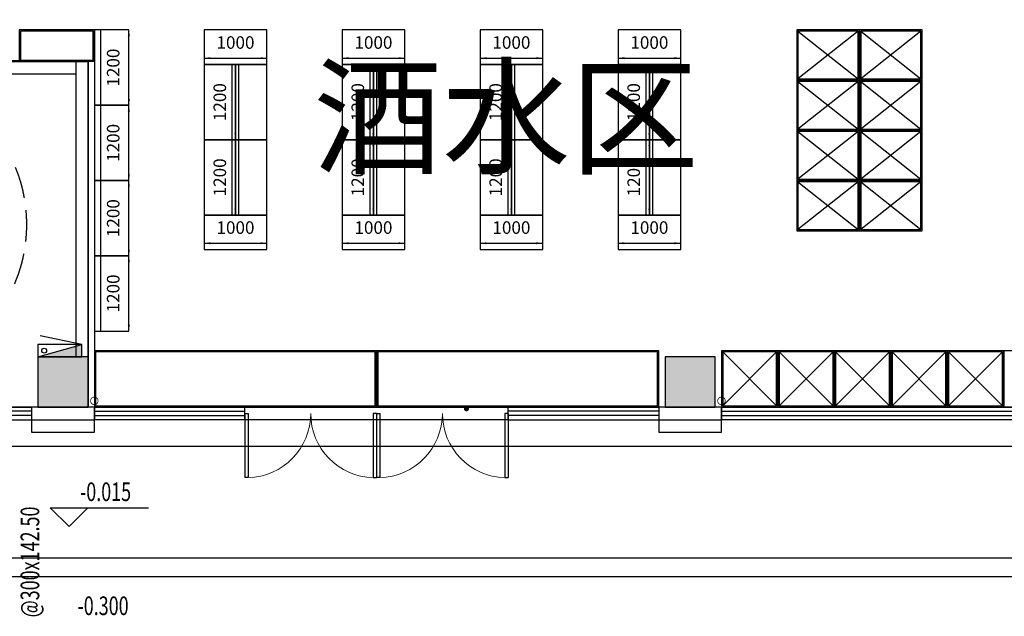
# Model space of a CAD drawing. Extents: x 307744 to 3425607, y 477340 to 597252.
# Drawn here: x 436292 to 451993, y 489339 to 498850 of the extents above; entities that cross this region are included whole.
import ezdxf

# ---------------------------------------------------------------- set-up
doc = ezdxf.new("R2010")
doc.units = 0
doc.header["$LTSCALE"] = 1000
doc.header["$MEASUREMENT"] = 0
doc.linetypes.add('DASH', pattern=[0.35, 0.25, -0.1])
for name, color, linetype in [('AYS-L', 163, 'Continuous'), ('COLUMN', 21, 'Continuous'), ('DIM_ELEV', 3, 'Continuous'), ('DIM_LEAD', 3, 'Continuous'), ('PUB_HATCH', 8, 'Continuous'), ('PUB_TEXT', 7, 'Continuous'), ('STAIR', 3, 'Continuous'), ('WALL', 2, 'Continuous'), ('WINDOW', 4, 'Continuous'), ('影院墙体', 7, 'Continuous'), ('消火栓', 1, 'Continuous'), ('空调', 8, 'Continuous')]:
    doc.layers.add(name, color=color, linetype=linetype)
doc.styles.add('_TCH_DIM', font='SIMPLEX', dxfattribs={"bigfont": 'GBCBIG'})
doc.styles.get("Standard").update_dxf_attribs({"font": 'gbenor.shx', "bigfont": 'gbcbig.shx'})
doc.styles.add('黑体', font='simhei.ttf', dxfattribs={"width": 0.7})
doc.dimstyles.get("Standard").update_dxf_attribs({"dimscale": 100, "dimtxt": 3.5, "dimasz": 1, "dimexe": 2.5, "dimexo": 3, "dimgap": 1.5, "dimtad": 1, "dimdec": 0, "dimzin": 0, "dimdsep": 46, "dimtxsty": 'Standard', "dimblk": 'ARCHTICK', "dimcen": 0.09, "dimadec": 0, "dimazin": 0, "dimtfac": 1, "dimtdec": 0, "dimtix": 1, "dimtmove": 2, "dimatfit": 3, "dimfxl": 0, "dimtolj": 1, "dimtzin": 0, "dimarcsym": 0})

# ---------------------------------------------------------------- blocks, each defined once
blk = doc.blocks.new('ASDASDFQQ3')
at = {"layer": '消火栓', "linetype": 'Continuous'}
blk.add_line((700, 200), (35, 334), dxfattribs=at)
at = {"layer": '消火栓'}
for p, q in [((0, 200), (0, 0)), ((0, 0), (700, 200)), ((700, 200), (0, 200)), ((700, 0), (700, 200)), ((0, 0), (700, 0))]:
    blk.add_line(p, q, dxfattribs=at)
blk.add_circle((100, 100), 39, dxfattribs=at)
blk.add_solid([(700, 0), (700, 200), (0, 0)], dxfattribs=at)
blk = doc.blocks.new('_FZH')
blk.add_lwpolyline([(-0.5, -0.5), (0.5, -0.5), (0.5, 0.5), (-0.5, 0.5)], close=True)
at = {"layer": 'PUB_HATCH'}
blk.add_solid([(-0.5, -0.5), (0.5, -0.5), (-0.5, 0.5), (0.5, 0.5)], dxfattribs=at)
blk = doc.blocks.new('$DorLib2D$00000002')
for p, q in [((-0.5, 0), (-0.5, 0.4875)), ((-0.475, 0.4875), (-0.5, 0.4875)), ((-0.475, 0), (-0.475, 0.4875)), ((0.475, 0), (0.475, 0.4875)), ((0.475, 0.4875), (0.5, 0.4875)), ((0.5, 0), (0.5, 0.4875)), ((-0.5, 0), (-0.475, 0)), ((0.5, 0), (0.475, 0))]:
    blk.add_line(p, q)
at = {"lineweight": 13}
for centre, start, end in [((-0.4875, 0), 0, 88.53072), ((0.4875, 0), 91.46928, 180)]:
    blk.add_arc(centre, 0.4875, start, end, dxfattribs=at)
blk = doc.blocks.new('$WINLIB2D$00000001')
at = {"color": 0}
for points in [[(-0.5, 0.5), (-0.5, -0.5)], [(-0.5, 0.5), (0.5, 0.5)], [(0.5, -0.5), (0.5, 0.5)], [(0.5, 0.1667), (-0.5, 0.1667)], [(0.5, -0.1667), (-0.5, -0.1667)], [(-0.5, -0.5), (0.5, -0.5)]]:
    blk.add_lwpolyline(points, dxfattribs=at)
blk = doc.blocks.new('*D1092')
at = {"layer": 'Defpoints', "color": 0, "transparency": 16777216}
for p in [(438033, 495086), (438033, 495086), (438033, 493886)]:
    blk.add_point(p, dxfattribs=at)
at = {"layer": '空调', "color": 4, "lineweight": -2, "transparency": 16777216}
blk.add_line((438033, 493986), (438033, 494986), dxfattribs=at)
at = {"layer": '空调', "color": 4, "transparency": 16777216}
for points in [[(438016, 494986), (438049, 494986), (438033, 495086)], [(438016, 493986), (438049, 493986), (438033, 493886)]]:
    blk.add_solid(points, dxfattribs=at)
at = {"layer": '空调', "color": 1, "transparency": 16777216, "insert": (437783, 494486), "char_height": 200, "attachment_point": 5, "rotation": 90, "bg_fill": 3, "box_fill_scale": 1.25, "bg_fill_color": 256, "bg_fill_true_color": 13158600, "bg_fill_transparency": 0}
blk.add_mtext('\\A1;1200', dxfattribs=at)
blk = doc.blocks.new('*D1093')
at = {"layer": 'Defpoints', "color": 0, "transparency": 16777216}
for p in [(438033, 496286), (438033, 496286), (438033, 495086)]:
    blk.add_point(p, dxfattribs=at)
at = {"layer": '空调', "color": 4, "lineweight": -2, "transparency": 16777216}
blk.add_line((438033, 495186), (438033, 496186), dxfattribs=at)
at = {"layer": '空调', "color": 4, "transparency": 16777216}
for points in [[(438016, 496186), (438049, 496186), (438033, 496286)], [(438016, 495186), (438049, 495186), (438033, 495086)]]:
    blk.add_solid(points, dxfattribs=at)
at = {"layer": '空调', "color": 1, "transparency": 16777216, "insert": (437783, 495686), "char_height": 200, "attachment_point": 5, "rotation": 90, "bg_fill": 3, "box_fill_scale": 1.25, "bg_fill_color": 256, "bg_fill_true_color": 13158600, "bg_fill_transparency": 0}
blk.add_mtext('\\A1;1200', dxfattribs=at)
blk = doc.blocks.new('*D1094')
at = {"layer": 'Defpoints', "color": 0, "transparency": 16777216}
for p in [(438033, 497486), (438033, 497486), (438033, 496286)]:
    blk.add_point(p, dxfattribs=at)
at = {"layer": '空调', "color": 4, "lineweight": -2, "transparency": 16777216}
blk.add_line((438033, 496386), (438033, 497386), dxfattribs=at)
at = {"layer": '空调', "color": 4, "transparency": 16777216}
for points in [[(438016, 497386), (438049, 497386), (438033, 497486)], [(438016, 496386), (438049, 496386), (438033, 496286)]]:
    blk.add_solid(points, dxfattribs=at)
at = {"layer": '空调', "color": 1, "transparency": 16777216, "insert": (437783, 496886), "char_height": 200, "attachment_point": 5, "rotation": 90, "bg_fill": 3, "box_fill_scale": 1.25, "bg_fill_color": 256, "bg_fill_true_color": 13158600, "bg_fill_transparency": 0}
blk.add_mtext('\\A1;1200', dxfattribs=at)
blk = doc.blocks.new('*D1095')
at = {"layer": 'Defpoints', "color": 0, "transparency": 16777216}
for p in [(438033, 498686), (438033, 498686), (438033, 497486)]:
    blk.add_point(p, dxfattribs=at)
at = {"layer": '空调', "color": 4, "lineweight": -2, "transparency": 16777216}
blk.add_line((438033, 497586), (438033, 498586), dxfattribs=at)
at = {"layer": '空调', "color": 4, "transparency": 16777216}
for points in [[(438016, 498586), (438049, 498586), (438033, 498686)], [(438016, 497586), (438049, 497586), (438033, 497486)]]:
    blk.add_solid(points, dxfattribs=at)
at = {"layer": '空调', "color": 1, "transparency": 16777216, "insert": (437783, 498086), "char_height": 200, "attachment_point": 5, "rotation": 90, "bg_fill": 3, "box_fill_scale": 1.25, "bg_fill_color": 256, "bg_fill_true_color": 13158600, "bg_fill_transparency": 0}
blk.add_mtext('\\A1;1200', dxfattribs=at)
blk = doc.blocks.new('*D1096')
at = {"layer": 'Defpoints', "color": 0, "transparency": 16777216}
for p in [(439733, 496936), (439733, 495736), (439733, 495736)]:
    blk.add_point(p, dxfattribs=at)
at = {"layer": '空调', "color": 4, "lineweight": -2, "transparency": 16777216}
blk.add_line((439733, 496836), (439733, 495836), dxfattribs=at)
at = {"layer": '空调', "color": 4, "transparency": 16777216}
for points in [[(439716, 496836), (439749, 496836), (439733, 496936)], [(439716, 495836), (439749, 495836), (439733, 495736)]]:
    blk.add_solid(points, dxfattribs=at)
at = {"layer": '空调', "color": 1, "transparency": 16777216, "insert": (439483, 496336), "char_height": 200, "attachment_point": 5, "rotation": 90, "bg_fill": 3, "box_fill_scale": 1.25, "bg_fill_color": 256, "bg_fill_true_color": 13158600, "bg_fill_transparency": 0}
blk.add_mtext('\\A1;1200', dxfattribs=at)
blk = doc.blocks.new('*D1097')
at = {"layer": 'Defpoints', "color": 0, "transparency": 16777216}
for p in [(439733, 498136), (439733, 496936), (439733, 496936)]:
    blk.add_point(p, dxfattribs=at)
at = {"layer": '空调', "color": 4, "lineweight": -2, "transparency": 16777216}
blk.add_line((439733, 498036), (439733, 497036), dxfattribs=at)
at = {"layer": '空调', "color": 4, "transparency": 16777216}
for points in [[(439716, 498036), (439749, 498036), (439733, 498136)], [(439716, 497036), (439749, 497036), (439733, 496936)]]:
    blk.add_solid(points, dxfattribs=at)
at = {"layer": '空调', "color": 1, "transparency": 16777216, "insert": (439483, 497536), "char_height": 200, "attachment_point": 5, "rotation": 90, "bg_fill": 3, "box_fill_scale": 1.25, "bg_fill_color": 256, "bg_fill_true_color": 13158600, "bg_fill_transparency": 0}
blk.add_mtext('\\A1;1200', dxfattribs=at)
blk = doc.blocks.new('*D1098')
at = {"layer": 'Defpoints', "color": 0, "transparency": 16777216}
for p in [(439233, 498236), (440233, 498236), (440233, 498236)]:
    blk.add_point(p, dxfattribs=at)
at = {"layer": '空调', "color": 4, "lineweight": -2, "transparency": 16777216}
blk.add_line((439333, 498236), (440133, 498236), dxfattribs=at)
at = {"layer": '空调', "color": 4, "transparency": 16777216}
for points in [[(439333, 498253), (439333, 498220), (439233, 498236)], [(440133, 498253), (440133, 498220), (440233, 498236)]]:
    blk.add_solid(points, dxfattribs=at)
at = {"layer": '空调', "color": 1, "transparency": 16777216, "insert": (439733, 498486), "char_height": 200, "attachment_point": 5, "bg_fill": 3, "box_fill_scale": 1.25, "bg_fill_color": 256, "bg_fill_true_color": 13158600, "bg_fill_transparency": 0}
blk.add_mtext('\\A1;1000', dxfattribs=at)
blk = doc.blocks.new('*D1099')
at = {"layer": 'Defpoints', "color": 0, "transparency": 16777216}
for p in [(439233, 495286), (440233, 495286), (440233, 495286)]:
    blk.add_point(p, dxfattribs=at)
at = {"layer": '空调', "color": 4, "lineweight": -2, "transparency": 16777216}
blk.add_line((439333, 495286), (440133, 495286), dxfattribs=at)
at = {"layer": '空调', "color": 4, "transparency": 16777216}
for points in [[(439333, 495303), (439333, 495270), (439233, 495286)], [(440133, 495303), (440133, 495270), (440233, 495286)]]:
    blk.add_solid(points, dxfattribs=at)
at = {"layer": '空调', "color": 1, "transparency": 16777216, "insert": (439733, 495536), "char_height": 200, "attachment_point": 5, "bg_fill": 3, "box_fill_scale": 1.25, "bg_fill_color": 256, "bg_fill_true_color": 13158600, "bg_fill_transparency": 0}
blk.add_mtext('\\A1;1000', dxfattribs=at)
blk = doc.blocks.new('*D1100')
at = {"layer": 'Defpoints', "color": 0, "transparency": 16777216}
for p in [(441933, 496936), (441933, 495736), (441933, 495736)]:
    blk.add_point(p, dxfattribs=at)
at = {"layer": '空调', "color": 4, "lineweight": -2, "transparency": 16777216}
blk.add_line((441933, 496836), (441933, 495836), dxfattribs=at)
at = {"layer": '空调', "color": 4, "transparency": 16777216}
for points in [[(441916, 496836), (441949, 496836), (441933, 496936)], [(441916, 495836), (441949, 495836), (441933, 495736)]]:
    blk.add_solid(points, dxfattribs=at)
at = {"layer": '空调', "color": 1, "transparency": 16777216, "insert": (441683, 496336), "char_height": 200, "attachment_point": 5, "rotation": 90, "bg_fill": 3, "box_fill_scale": 1.25, "bg_fill_color": 256, "bg_fill_true_color": 13158600, "bg_fill_transparency": 0}
blk.add_mtext('\\A1;1200', dxfattribs=at)
blk = doc.blocks.new('*D1101')
at = {"layer": 'Defpoints', "color": 0, "transparency": 16777216}
for p in [(441933, 498136), (441933, 496936), (441933, 496936)]:
    blk.add_point(p, dxfattribs=at)
at = {"layer": '空调', "color": 4, "lineweight": -2, "transparency": 16777216}
blk.add_line((441933, 498036), (441933, 497036), dxfattribs=at)
at = {"layer": '空调', "color": 4, "transparency": 16777216}
for points in [[(441916, 498036), (441949, 498036), (441933, 498136)], [(441916, 497036), (441949, 497036), (441933, 496936)]]:
    blk.add_solid(points, dxfattribs=at)
at = {"layer": '空调', "color": 1, "transparency": 16777216, "insert": (441683, 497536), "char_height": 200, "attachment_point": 5, "rotation": 90, "bg_fill": 3, "box_fill_scale": 1.25, "bg_fill_color": 256, "bg_fill_true_color": 13158600, "bg_fill_transparency": 0}
blk.add_mtext('\\A1;1200', dxfattribs=at)
blk = doc.blocks.new('*D1102')
at = {"layer": 'Defpoints', "color": 0, "transparency": 16777216}
for p in [(441433, 498236), (442433, 498236), (442433, 498236)]:
    blk.add_point(p, dxfattribs=at)
at = {"layer": '空调', "color": 4, "lineweight": -2, "transparency": 16777216}
blk.add_line((441533, 498236), (442333, 498236), dxfattribs=at)
at = {"layer": '空调', "color": 4, "transparency": 16777216}
for points in [[(441533, 498253), (441533, 498220), (441433, 498236)], [(442333, 498253), (442333, 498220), (442433, 498236)]]:
    blk.add_solid(points, dxfattribs=at)
at = {"layer": '空调', "color": 1, "transparency": 16777216, "insert": (441933, 498486), "char_height": 200, "attachment_point": 5, "bg_fill": 3, "box_fill_scale": 1.25, "bg_fill_color": 256, "bg_fill_true_color": 13158600, "bg_fill_transparency": 0}
blk.add_mtext('\\A1;1000', dxfattribs=at)
blk = doc.blocks.new('*D1103')
at = {"layer": 'Defpoints', "color": 0, "transparency": 16777216}
for p in [(441433, 495286), (442433, 495286), (442433, 495286)]:
    blk.add_point(p, dxfattribs=at)
at = {"layer": '空调', "color": 4, "lineweight": -2, "transparency": 16777216}
blk.add_line((441533, 495286), (442333, 495286), dxfattribs=at)
at = {"layer": '空调', "color": 4, "transparency": 16777216}
for points in [[(441533, 495303), (441533, 495270), (441433, 495286)], [(442333, 495303), (442333, 495270), (442433, 495286)]]:
    blk.add_solid(points, dxfattribs=at)
at = {"layer": '空调', "color": 1, "transparency": 16777216, "insert": (441933, 495536), "char_height": 200, "attachment_point": 5, "bg_fill": 3, "box_fill_scale": 1.25, "bg_fill_color": 256, "bg_fill_true_color": 13158600, "bg_fill_transparency": 0}
blk.add_mtext('\\A1;1000', dxfattribs=at)
blk = doc.blocks.new('*D1104')
at = {"layer": 'Defpoints', "color": 0, "transparency": 16777216}
for p in [(444133, 496936), (444133, 495736), (444133, 495736)]:
    blk.add_point(p, dxfattribs=at)
at = {"layer": '空调', "color": 4, "lineweight": -2, "transparency": 16777216}
blk.add_line((444133, 496836), (444133, 495836), dxfattribs=at)
at = {"layer": '空调', "color": 4, "transparency": 16777216}
for points in [[(444116, 496836), (444149, 496836), (444133, 496936)], [(444116, 495836), (444149, 495836), (444133, 495736)]]:
    blk.add_solid(points, dxfattribs=at)
at = {"layer": '空调', "color": 1, "transparency": 16777216, "insert": (443883, 496336), "char_height": 200, "attachment_point": 5, "rotation": 90, "bg_fill": 3, "box_fill_scale": 1.25, "bg_fill_color": 256, "bg_fill_true_color": 13158600, "bg_fill_transparency": 0}
blk.add_mtext('\\A1;1200', dxfattribs=at)
blk = doc.blocks.new('*D1105')
at = {"layer": 'Defpoints', "color": 0, "transparency": 16777216}
for p in [(444133, 498136), (444133, 496936), (444133, 496936)]:
    blk.add_point(p, dxfattribs=at)
at = {"layer": '空调', "color": 4, "lineweight": -2, "transparency": 16777216}
blk.add_line((444133, 498036), (444133, 497036), dxfattribs=at)
at = {"layer": '空调', "color": 4, "transparency": 16777216}
for points in [[(444116, 498036), (444149, 498036), (444133, 498136)], [(444116, 497036), (444149, 497036), (444133, 496936)]]:
    blk.add_solid(points, dxfattribs=at)
at = {"layer": '空调', "color": 1, "transparency": 16777216, "insert": (443883, 497536), "char_height": 200, "attachment_point": 5, "rotation": 90, "bg_fill": 3, "box_fill_scale": 1.25, "bg_fill_color": 256, "bg_fill_true_color": 13158600, "bg_fill_transparency": 0}
blk.add_mtext('\\A1;1200', dxfattribs=at)
blk = doc.blocks.new('*D1106')
at = {"layer": 'Defpoints', "color": 0, "transparency": 16777216}
for p in [(443633, 498236), (444633, 498236), (444633, 498236)]:
    blk.add_point(p, dxfattribs=at)
at = {"layer": '空调', "color": 4, "lineweight": -2, "transparency": 16777216}
blk.add_line((443733, 498236), (444533, 498236), dxfattribs=at)
at = {"layer": '空调', "color": 4, "transparency": 16777216}
for points in [[(443733, 498253), (443733, 498220), (443633, 498236)], [(444533, 498253), (444533, 498220), (444633, 498236)]]:
    blk.add_solid(points, dxfattribs=at)
at = {"layer": '空调', "color": 1, "transparency": 16777216, "insert": (444133, 498486), "char_height": 200, "attachment_point": 5, "bg_fill": 3, "box_fill_scale": 1.25, "bg_fill_color": 256, "bg_fill_true_color": 13158600, "bg_fill_transparency": 0}
blk.add_mtext('\\A1;1000', dxfattribs=at)
blk = doc.blocks.new('*D1107')
at = {"layer": 'Defpoints', "color": 0, "transparency": 16777216}
for p in [(443633, 495286), (444633, 495286), (444633, 495286)]:
    blk.add_point(p, dxfattribs=at)
at = {"layer": '空调', "color": 4, "lineweight": -2, "transparency": 16777216}
blk.add_line((443733, 495286), (444533, 495286), dxfattribs=at)
at = {"layer": '空调', "color": 4, "transparency": 16777216}
for points in [[(443733, 495303), (443733, 495270), (443633, 495286)], [(444533, 495303), (444533, 495270), (444633, 495286)]]:
    blk.add_solid(points, dxfattribs=at)
at = {"layer": '空调', "color": 1, "transparency": 16777216, "insert": (444133, 495536), "char_height": 200, "attachment_point": 5, "bg_fill": 3, "box_fill_scale": 1.25, "bg_fill_color": 256, "bg_fill_true_color": 13158600, "bg_fill_transparency": 0}
blk.add_mtext('\\A1;1000', dxfattribs=at)
blk = doc.blocks.new('*D1108')
at = {"layer": 'Defpoints', "color": 0, "transparency": 16777216}
for p in [(446333, 496936), (446333, 495736), (446333, 495736)]:
    blk.add_point(p, dxfattribs=at)
at = {"layer": '空调', "color": 4, "lineweight": -2, "transparency": 16777216}
blk.add_line((446333, 496836), (446333, 495836), dxfattribs=at)
at = {"layer": '空调', "color": 4, "transparency": 16777216}
for points in [[(446316, 496836), (446349, 496836), (446333, 496936)], [(446316, 495836), (446349, 495836), (446333, 495736)]]:
    blk.add_solid(points, dxfattribs=at)
at = {"layer": '空调', "color": 1, "transparency": 16777216, "insert": (446083, 496336), "char_height": 200, "attachment_point": 5, "rotation": 90, "bg_fill": 3, "box_fill_scale": 1.25, "bg_fill_color": 256, "bg_fill_true_color": 13158600, "bg_fill_transparency": 0}
blk.add_mtext('\\A1;1200', dxfattribs=at)
blk = doc.blocks.new('*D1109')
at = {"layer": 'Defpoints', "color": 0, "transparency": 16777216}
for p in [(446333, 498136), (446333, 496936), (446333, 496936)]:
    blk.add_point(p, dxfattribs=at)
at = {"layer": '空调', "color": 4, "lineweight": -2, "transparency": 16777216}
blk.add_line((446333, 498036), (446333, 497036), dxfattribs=at)
at = {"layer": '空调', "color": 4, "transparency": 16777216}
for points in [[(446316, 498036), (446349, 498036), (446333, 498136)], [(446316, 497036), (446349, 497036), (446333, 496936)]]:
    blk.add_solid(points, dxfattribs=at)
at = {"layer": '空调', "color": 1, "transparency": 16777216, "insert": (446083, 497536), "char_height": 200, "attachment_point": 5, "rotation": 90, "bg_fill": 3, "box_fill_scale": 1.25, "bg_fill_color": 256, "bg_fill_true_color": 13158600, "bg_fill_transparency": 0}
blk.add_mtext('\\A1;1200', dxfattribs=at)
blk = doc.blocks.new('*D1110')
at = {"layer": 'Defpoints', "color": 0, "transparency": 16777216}
for p in [(445833, 498236), (446833, 498236), (446833, 498236)]:
    blk.add_point(p, dxfattribs=at)
at = {"layer": '空调', "color": 4, "lineweight": -2, "transparency": 16777216}
blk.add_line((445933, 498236), (446733, 498236), dxfattribs=at)
at = {"layer": '空调', "color": 4, "transparency": 16777216}
for points in [[(445933, 498253), (445933, 498220), (445833, 498236)], [(446733, 498253), (446733, 498220), (446833, 498236)]]:
    blk.add_solid(points, dxfattribs=at)
at = {"layer": '空调', "color": 1, "transparency": 16777216, "insert": (446333, 498486), "char_height": 200, "attachment_point": 5, "bg_fill": 3, "box_fill_scale": 1.25, "bg_fill_color": 256, "bg_fill_true_color": 13158600, "bg_fill_transparency": 0}
blk.add_mtext('\\A1;1000', dxfattribs=at)
blk = doc.blocks.new('*D1111')
at = {"layer": 'Defpoints', "color": 0, "transparency": 16777216}
for p in [(445833, 495286), (446833, 495286), (446833, 495286)]:
    blk.add_point(p, dxfattribs=at)
at = {"layer": '空调', "color": 4, "lineweight": -2, "transparency": 16777216}
blk.add_line((445933, 495286), (446733, 495286), dxfattribs=at)
at = {"layer": '空调', "color": 4, "transparency": 16777216}
for points in [[(445933, 495303), (445933, 495270), (445833, 495286)], [(446733, 495303), (446733, 495270), (446833, 495286)]]:
    blk.add_solid(points, dxfattribs=at)
at = {"layer": '空调', "color": 1, "transparency": 16777216, "insert": (446333, 495536), "char_height": 200, "attachment_point": 5, "bg_fill": 3, "box_fill_scale": 1.25, "bg_fill_color": 256, "bg_fill_true_color": 13158600, "bg_fill_transparency": 0}
blk.add_mtext('\\A1;1000', dxfattribs=at)

msp = doc.modelspace()

# ---------------------------------------------------------------- linework, layer by layer
at = {"layer": 'AYS-L', "const_width": 12}
for points in [[(437482.4, 492833.3, -1), (437482.4, 492713.3, -1)], [(447482.4, 492833.3, -1), (447482.4, 492713.3, -1)]]:
    msp.add_lwpolyline(points, format="xyb", close=True, dxfattribs=at)
at = {"layer": 'DIM_ELEV'}
for p, q in [((437079.1, 490770.8), (436779.1, 491070.8)), ((436779.1, 491070.8), (438344.1, 491070.8)), ((437079.1, 490770.8), (437379.1, 491070.8))]:
    msp.add_line(p, q, dxfattribs=at)
at = {"layer": 'DIM_LEAD', "const_width": 40}
msp.add_lwpolyline([(443410.6, 492627.5, 1), (443420.4, 492666.3, 1)], format="xyb", close=True, dxfattribs=at)
msp.add_lwpolyline([(443410.6, 492627.5, 1), (443420.4, 492666.3, 1)], format="xyb", close=True, dxfattribs=at)
msp.add_lwpolyline([(443410.6, 492627.5, 1), (443420.4, 492666.3, 1)], format="xyb", close=True, dxfattribs=at)
at = {"layer": 'STAIR'}
for points in [[(426982.7, 490273.6), (426982.7, 489973.6), (454382.7, 489973.6), (454382.7, 492273.6)], [(423262.7, 490273.6), (423262.7, 490273.6), (454382.7, 490273.6)]]:
    msp.add_lwpolyline(points, dxfattribs=at)
at = {"layer": 'STAIR', "linetype": 'DASH', "ltscale": 2}
msp.add_arc((434004.8, 495584.4), 2400, 270, 90, dxfattribs=at)
at = {"layer": 'WALL'}
for p, q in [((437482.7, 492673.6), (436482.7, 492673.6)), ((436482.7, 492673.6), (436482.7, 492473.6)), ((437482.7, 492473.6), (437482.7, 492673.6)), ((447482.7, 492673.6), (446482.7, 492673.6)), ((446482.7, 492673.6), (446482.7, 492473.6)), ((447482.7, 492473.6), (447482.7, 492673.6)), ((436482.7, 492473.6), (437482.7, 492473.6)), ((446482.7, 492473.6), (447482.7, 492473.6))]:
    msp.add_line(p, q, dxfattribs=at)
for points in [[(436482.7, 492473.6), (436482.7, 492273.6), (437482.7, 492273.6), (437482.7, 492473.6)], [(446482.7, 492473.6), (446482.7, 492273.6), (447482.7, 492273.6), (447482.7, 492473.6)]]:
    msp.add_lwpolyline(points, dxfattribs=at)
at = {"layer": 'WINDOW'}
for p, q in [((441982.7, 492673.6), (439882.7, 492673.6)), ((444082.7, 492673.6), (441982.7, 492673.6)), ((441982.7, 492473.6), (439882.7, 492473.6)), ((444082.7, 492473.6), (441982.7, 492473.6))]:
    msp.add_line(p, q, dxfattribs=at)
at = {"layer": '影院墙体'}
for p, q in [((437184.8, 498184.4), (437184.8, 493484.4)), ((437384.8, 498184.4), (437384.8, 493484.4))]:
    msp.add_line(p, q, dxfattribs=at)
at = {"layer": '空调', "color": 2}
for p, q in [((449662.7, 498666.4), (448702.7, 497906.4)), ((448702.7, 498666.4), (449662.7, 497906.4)), ((450662.7, 498666.4), (449702.7, 497906.4)), ((449702.7, 498666.4), (450662.7, 497906.4)), ((449662.7, 497866.4), (448702.7, 497106.4)), ((448702.7, 497866.4), (449662.7, 497106.4)), ((450662.7, 497866.4), (449702.7, 497106.4)), ((449702.7, 497866.4), (450662.7, 497106.4)), ((449662.7, 497066.4), (448702.7, 496306.4)), ((448702.7, 497066.4), (449662.7, 496306.4)), ((450662.7, 497066.4), (449702.7, 496306.4)), ((449702.7, 497066.4), (450662.7, 496306.4)), ((449662.7, 496266.4), (448702.7, 495506.4)), ((448702.7, 496266.4), (449662.7, 495506.4)), ((450662.7, 496266.4), (449702.7, 495506.4)), ((449702.7, 496266.4), (450662.7, 495506.4))]:
    msp.add_line(p, q, dxfattribs=at)
at = {"layer": '空调'}
for p, q in [((437384.8, 498184.4), (424784.8, 498199.6)), ((437382.7, 492673.6), (437384.8, 498184.4)), ((454882.7, 492673.6), (437382.7, 492673.6))]:
    msp.add_line(p, q, dxfattribs=at)
at = {"layer": '空调', "color": 4}
for p, q in [((447502.7, 493553.6), (448362.7, 492693.6)), ((447502.7, 492693.6), (448362.7, 493553.6)), ((448402.7, 493553.6), (449262.7, 492693.6)), ((448402.7, 492693.6), (449262.7, 493553.6)), ((449302.7, 493553.6), (450162.7, 492693.6)), ((449302.7, 492693.6), (450162.7, 493553.6)), ((450202.7, 493553.6), (451062.7, 492693.6)), ((450202.7, 492693.6), (451062.7, 493553.6)), ((451102.7, 493553.6), (451962.7, 492693.6)), ((451102.7, 492693.6), (451962.7, 493553.6))]:
    msp.add_line(p, q, dxfattribs=at)
at = {"layer": '空调', "color": 1}
msp.add_lwpolyline([(401934.6, 530137.8), (401550.8, 496728.3), (402575.9, 494269.3), (404694.4, 492527.6), (406197.9, 492049.4), (407871.4, 492049.4), (454997, 492049.4), (454997, 494195.2), (456626.4, 494195.2), (456626.4, 501877.4), (459046.2, 501877.4), (459046.2, 503293.6), (467443.7, 503293.6), (467443.7, 510560.7), (457482.3, 510560.7), (457482.3, 515685.5), (437326.6, 515685.5), (437326.6, 540265.1), (417194.2, 540265.1), (417194.2, 530245.1), (401977.8, 530245.1)], dxfattribs=at)
at = {"layer": '空调', "color": 30}
for points in [[(436282.7, 498186.4), (437482.7, 498186.4), (437482.7, 498686.4), (436282.7, 498686.4)], [(436302.7, 498206.4), (437462.7, 498206.4), (437462.7, 498666.4), (436302.7, 498666.4)], [(439232.7, 498686.4), (439232.7, 498236.4), (440232.7, 498236.4), (440232.7, 498686.4)], [(441432.7, 498686.4), (441432.7, 498236.4), (442432.7, 498236.4), (442432.7, 498686.4)], [(443632.7, 498686.4), (443632.7, 498236.4), (444632.7, 498236.4), (444632.7, 498686.4)], [(445832.7, 498686.4), (445832.7, 498236.4), (446832.7, 498236.4), (446832.7, 498686.4)], [(439232.7, 496936.4), (439232.7, 495736.4), (439732.7, 495736.4), (439732.7, 496936.4)], [(439232.7, 496936.4), (439232.7, 495736.4), (439682.7, 495736.4), (439682.7, 496936.4)], [(439732.7, 496936.4), (439732.7, 495736.4), (440232.7, 495736.4), (440232.7, 496936.4)], [(439782.7, 496936.4), (439782.7, 495736.4), (440232.7, 495736.4), (440232.7, 496936.4)], [(441432.7, 496936.4), (441432.7, 495736.4), (441932.7, 495736.4), (441932.7, 496936.4)], [(441432.7, 496936.4), (441432.7, 495736.4), (441882.7, 495736.4), (441882.7, 496936.4)], [(441932.7, 496936.4), (441932.7, 495736.4), (442432.7, 495736.4), (442432.7, 496936.4)], [(441982.7, 496936.4), (441982.7, 495736.4), (442432.7, 495736.4), (442432.7, 496936.4)], [(443632.7, 496936.4), (443632.7, 495736.4), (444132.7, 495736.4), (444132.7, 496936.4)], [(443632.7, 496936.4), (443632.7, 495736.4), (444082.7, 495736.4), (444082.7, 496936.4)], [(444132.7, 496936.4), (444132.7, 495736.4), (444632.7, 495736.4), (444632.7, 496936.4)], [(444182.7, 496936.4), (444182.7, 495736.4), (444632.7, 495736.4), (444632.7, 496936.4)], [(445832.7, 496936.4), (445832.7, 495736.4), (446332.7, 495736.4), (446332.7, 496936.4)], [(445832.7, 496936.4), (445832.7, 495736.4), (446282.7, 495736.4), (446282.7, 496936.4)], [(446332.7, 496936.4), (446332.7, 495736.4), (446832.7, 495736.4), (446832.7, 496936.4)], [(446382.7, 496936.4), (446382.7, 495736.4), (446832.7, 495736.4), (446832.7, 496936.4)]]:
    msp.add_lwpolyline(points, close=True, dxfattribs=at)
at = {"layer": '空调', "color": 2}
for points in [[(448682.7, 498686.4), (448682.7, 497886.4), (449682.7, 497886.4), (449682.7, 498686.4)], [(448702.7, 498666.4), (448702.7, 497906.4), (449662.7, 497906.4), (449662.7, 498666.4)], [(449682.7, 498686.4), (449682.7, 497886.4), (450682.7, 497886.4), (450682.7, 498686.4)], [(449702.7, 498666.4), (449702.7, 497906.4), (450662.7, 497906.4), (450662.7, 498666.4)], [(448682.7, 497886.4), (448682.7, 497086.4), (449682.7, 497086.4), (449682.7, 497886.4)], [(449682.7, 497886.4), (449682.7, 497086.4), (450682.7, 497086.4), (450682.7, 497886.4)], [(448702.7, 497866.4), (448702.7, 497106.4), (449662.7, 497106.4), (449662.7, 497866.4)], [(449702.7, 497866.4), (449702.7, 497106.4), (450662.7, 497106.4), (450662.7, 497866.4)], [(448682.7, 497086.4), (448682.7, 496286.4), (449682.7, 496286.4), (449682.7, 497086.4)], [(449682.7, 497086.4), (449682.7, 496286.4), (450682.7, 496286.4), (450682.7, 497086.4)], [(448702.7, 497066.4), (448702.7, 496306.4), (449662.7, 496306.4), (449662.7, 497066.4)], [(449702.7, 497066.4), (449702.7, 496306.4), (450662.7, 496306.4), (450662.7, 497066.4)], [(448682.7, 496286.4), (448682.7, 495486.4), (449682.7, 495486.4), (449682.7, 496286.4)], [(448702.7, 496266.4), (448702.7, 495506.4), (449662.7, 495506.4), (449662.7, 496266.4)], [(449682.7, 496286.4), (449682.7, 495486.4), (450682.7, 495486.4), (450682.7, 496286.4)], [(449702.7, 496266.4), (449702.7, 495506.4), (450662.7, 495506.4), (450662.7, 496266.4)]]:
    msp.add_lwpolyline(points, close=True, dxfattribs=at)
at = {"layer": '空调'}
for points in [[(424784.8, 497984.4), (424784.8, 498199.6), (424984.8, 498184.4), (437384.8, 498184.4)], [(424784.8, 498199.6), (437384.8, 498184.4), (437384.8, 492673.6), (424784.8, 492673.6), (424784.8, 498199.6)], [(424984.8, 497984.4), (437184.8, 497984.4)]]:
    msp.add_lwpolyline(points, dxfattribs=at)
msp.add_lwpolyline([(424784.8, 498199.6), (437482.7, 498199.6), (437482.7, 492673.6), (424784.8, 492673.6)], close=True, dxfattribs=at)
at = {"layer": '空调', "color": 0}
for points in [[(438032.7, 493886.4), (438032.7, 495086.4), (437482.7, 495086.4), (437482.7, 493886.4)], [(438032.7, 493886.4), (438032.7, 495086.4), (437582.7, 495086.4), (437582.7, 493886.4)]]:
    msp.add_lwpolyline(points, close=True, dxfattribs=at)
at = {"layer": '空调', "color": 4}
for points in [[(437482.7, 492673.6), (441982.7, 492673.6), (441982.7, 493573.6), (437482.7, 493573.6)], [(437502.7, 492693.6), (441962.7, 492693.6), (441962.7, 493553.6), (437502.7, 493553.6)], [(441982.7, 492673.6), (446482.7, 492673.6), (446482.7, 493573.6), (441982.7, 493573.6)], [(442002.7, 492693.6), (446462.7, 492693.6), (446462.7, 493553.6), (442002.7, 493553.6)], [(447482.7, 492673.6), (448382.7, 492673.6), (448382.7, 493573.6), (447482.7, 493573.6)], [(447502.7, 492693.6), (448362.7, 492693.6), (448362.7, 493553.6), (447502.7, 493553.6)], [(448382.7, 492673.6), (449282.7, 492673.6), (449282.7, 493573.6), (448382.7, 493573.6)], [(448402.7, 492693.6), (449262.7, 492693.6), (449262.7, 493553.6), (448402.7, 493553.6)], [(449282.7, 492673.6), (450182.7, 492673.6), (450182.7, 493573.6), (449282.7, 493573.6)], [(449302.7, 492693.6), (450162.7, 492693.6), (450162.7, 493553.6), (449302.7, 493553.6)], [(450182.7, 492673.6), (451082.7, 492673.6), (451082.7, 493573.6), (450182.7, 493573.6)], [(450202.7, 492693.6), (451062.7, 492693.6), (451062.7, 493553.6), (450202.7, 493553.6)], [(451082.7, 492673.6), (451982.7, 492673.6), (451982.7, 493573.6), (451082.7, 493573.6)], [(451102.7, 492693.6), (451962.7, 492693.6), (451962.7, 493553.6), (451102.7, 493553.6)], [(451982.7, 492673.6), (452882.7, 492673.6), (452882.7, 493573.6), (451982.7, 493573.6)]]:
    msp.add_lwpolyline(points, close=True, dxfattribs=at)

# ---------------------------------------------------------------- block references
at = {"layer": 'COLUMN', "xscale": 800, "yscale": 800, "zscale": 800, "rotation": 359.9999999994831}
for p in [(436982.7, 493073.6), (446982.7, 493073.6)]:
    msp.add_blockref('_FZH', p, dxfattribs=at)
at = {"layer": 'WINDOW'}
for name, p, xscale, yscale, zscale, rotation in [('$WINLIB2D$00000001', (435282.7, 492573.6), -2400.000001808396, 200, -2400.000001808396, 179.9999999995005), ('$WINLIB2D$00000001', (438682.7, 492573.6), 2400.000001808396, 200, 2400.000001808396, 179.9999999995004), ('$DorLib2D$00000002', (440932.7, 492573.6), -2100, 2100, -2100, 179.9999999995005), ('$DorLib2D$00000002', (443032.7, 492573.6), 2100, 2100, 2100, 179.9999999995004), ('$WINLIB2D$00000001', (445282.7, 492573.6), -2400.000001320092, 200, -2400.000001320092, 179.9999999995005), ('$WINLIB2D$00000001', (450782.7, 492573.6), 6600, 200, 6600, 179.9999999995004)]:
    msp.add_blockref(name, p, dxfattribs=dict(at, xscale=xscale, yscale=yscale, zscale=zscale, rotation=rotation))
at = {"layer": '消火栓'}
msp.add_blockref('ASDASDFQQ3', (436582.7, 493473.6), dxfattribs=at)

# ---------------------------------------------------------------- texts
at = {"layer": 'PUB_TEXT', "style": '_TCH_DIM', "width": 0.705882}
for s, p in [('-0.015', (437254.1, 491175.8)), ('-0.300', (437214.1, 489358.4))]:
    msp.add_text(s, height=297.5, dxfattribs=at).set_placement(p)
msp.add_text('@300x142.50', height=297.5, rotation=90, dxfattribs=at).set_placement((436604.2, 489323.3))

# ---------------------------------------------------------------- next in the draw order: dimensions: what is measured, and where the dimension line sits
at = {"layer": '空调', "color": 1}
for base, p1, p2, angle, picture, middle in [((439732.7, 495736.4), (439732.7, 496936.4), (439732.7, 495736.4), 270, '*D1096', (439482.7, 496336.4)), ((441932.7, 495736.4), (441932.7, 496936.4), (441932.7, 495736.4), 270, '*D1100', (441682.7, 496336.4)), ((444132.7, 495736.4), (444132.7, 496936.4), (444132.7, 495736.4), 270, '*D1104', (443882.7, 496336.4)), ((446332.7, 495736.4), (446332.7, 496936.4), (446332.7, 495736.4), 270, '*D1108', (446082.7, 496336.4)), ((438032.7, 495086.4), (438032.7, 493886.4), (438032.7, 495086.4), 90, '*D1092', (437782.7, 494486.4))]:
    dim = msp.add_linear_dim(base=base, p1=p1, p2=p2, angle=angle, dimstyle='Standard', override={"dimtxt": 2, "dimse1": 1, "dimse2": 1, "dimclrd": 4, "dimclrt": 1, "dimfxl": 5, "dimfxlon": 1, "dimtfill": 1}, dxfattribs=at)
    dim.commit()
    dim.dimension.update_dxf_attribs({"geometry": picture, "text_midpoint": middle})

# ---------------------------------------------------------------- next in the draw order: linework, layer by layer
at = {"layer": '空调', "color": 30}
for points in [[(439232.7, 498136.4), (439232.7, 496936.4), (439732.7, 496936.4), (439732.7, 498136.4)], [(439232.7, 498136.4), (439232.7, 496936.4), (439682.7, 496936.4), (439682.7, 498136.4)], [(439732.7, 498136.4), (439732.7, 496936.4), (440232.7, 496936.4), (440232.7, 498136.4)], [(439782.7, 498136.4), (439782.7, 496936.4), (440232.7, 496936.4), (440232.7, 498136.4)], [(441432.7, 498136.4), (441432.7, 496936.4), (441932.7, 496936.4), (441932.7, 498136.4)], [(441432.7, 498136.4), (441432.7, 496936.4), (441882.7, 496936.4), (441882.7, 498136.4)], [(441932.7, 498136.4), (441932.7, 496936.4), (442432.7, 496936.4), (442432.7, 498136.4)], [(441982.7, 498136.4), (441982.7, 496936.4), (442432.7, 496936.4), (442432.7, 498136.4)], [(443632.7, 498136.4), (443632.7, 496936.4), (444132.7, 496936.4), (444132.7, 498136.4)], [(443632.7, 498136.4), (443632.7, 496936.4), (444082.7, 496936.4), (444082.7, 498136.4)], [(444132.7, 498136.4), (444132.7, 496936.4), (444632.7, 496936.4), (444632.7, 498136.4)], [(444182.7, 498136.4), (444182.7, 496936.4), (444632.7, 496936.4), (444632.7, 498136.4)], [(445832.7, 498136.4), (445832.7, 496936.4), (446332.7, 496936.4), (446332.7, 498136.4)], [(445832.7, 498136.4), (445832.7, 496936.4), (446282.7, 496936.4), (446282.7, 498136.4)], [(446332.7, 498136.4), (446332.7, 496936.4), (446832.7, 496936.4), (446832.7, 498136.4)], [(446382.7, 498136.4), (446382.7, 496936.4), (446832.7, 496936.4), (446832.7, 498136.4)], [(439232.7, 495736.4), (439232.7, 495186.4), (440232.7, 495186.4), (440232.7, 495736.4)], [(439232.7, 495736.4), (439232.7, 495286.4), (440232.7, 495286.4), (440232.7, 495736.4)], [(441432.7, 495736.4), (441432.7, 495186.4), (442432.7, 495186.4), (442432.7, 495736.4)], [(441432.7, 495736.4), (441432.7, 495286.4), (442432.7, 495286.4), (442432.7, 495736.4)], [(443632.7, 495736.4), (443632.7, 495186.4), (444632.7, 495186.4), (444632.7, 495736.4)], [(443632.7, 495736.4), (443632.7, 495286.4), (444632.7, 495286.4), (444632.7, 495736.4)], [(445832.7, 495736.4), (445832.7, 495186.4), (446832.7, 495186.4), (446832.7, 495736.4)], [(445832.7, 495736.4), (445832.7, 495286.4), (446832.7, 495286.4), (446832.7, 495736.4)]]:
    msp.add_lwpolyline(points, close=True, dxfattribs=at)
at = {"layer": '空调', "color": 0}
for points in [[(438032.7, 495086.4), (438032.7, 496286.4), (437482.7, 496286.4), (437482.7, 495086.4)], [(438032.7, 495086.4), (438032.7, 496286.4), (437582.7, 496286.4), (437582.7, 495086.4)]]:
    msp.add_lwpolyline(points, close=True, dxfattribs=at)

# ---------------------------------------------------------------- next in the draw order: dimensions: what is measured, and where the dimension line sits
at = {"layer": '空调', "color": 1}
for base, p1, p2, angle, picture, middle in [((439732.7, 496936.4), (439732.7, 498136.4), (439732.7, 496936.4), 270, '*D1097', (439482.7, 497536.4)), ((441932.7, 496936.4), (441932.7, 498136.4), (441932.7, 496936.4), 270, '*D1101', (441682.7, 497536.4)), ((444132.7, 496936.4), (444132.7, 498136.4), (444132.7, 496936.4), 270, '*D1105', (443882.7, 497536.4)), ((446332.7, 496936.4), (446332.7, 498136.4), (446332.7, 496936.4), 270, '*D1109', (446082.7, 497536.4)), ((438032.7, 496286.4), (438032.7, 495086.4), (438032.7, 496286.4), 90, '*D1093', (437782.7, 495686.4))]:
    dim = msp.add_linear_dim(base=base, p1=p1, p2=p2, angle=angle, dimstyle='Standard', override={"dimtxt": 2, "dimse1": 1, "dimse2": 1, "dimclrd": 4, "dimclrt": 1, "dimfxl": 5, "dimfxlon": 1, "dimtfill": 1}, dxfattribs=at)
    dim.commit()
    dim.dimension.update_dxf_attribs({"geometry": picture, "text_midpoint": middle})
for base, p1, p2, picture, middle in [((440232.7, 495286.4), (439232.7, 495286.4), (440232.7, 495286.4), '*D1099', (439732.7, 495536.4)), ((442432.7, 495286.4), (441432.7, 495286.4), (442432.7, 495286.4), '*D1103', (441932.7, 495536.4)), ((444632.7, 495286.4), (443632.7, 495286.4), (444632.7, 495286.4), '*D1107', (444132.7, 495536.4)), ((446832.7, 495286.4), (445832.7, 495286.4), (446832.7, 495286.4), '*D1111', (446332.7, 495536.4))]:
    dim = msp.add_linear_dim(base=base, p1=p1, p2=p2, dimstyle='Standard', override={"dimtxt": 2, "dimse1": 1, "dimse2": 1, "dimclrd": 4, "dimclrt": 1, "dimfxl": 5, "dimfxlon": 1, "dimtfill": 1}, dxfattribs=at)
    dim.commit()
    dim.dimension.update_dxf_attribs({"geometry": picture, "text_midpoint": middle})

# ---------------------------------------------------------------- next in the draw order: linework, layer by layer
at = {"layer": '空调', "color": 30}
for points in [[(439232.7, 498686.4), (439232.7, 498136.4), (440232.7, 498136.4), (440232.7, 498686.4)], [(441432.7, 498686.4), (441432.7, 498136.4), (442432.7, 498136.4), (442432.7, 498686.4)], [(443632.7, 498686.4), (443632.7, 498136.4), (444632.7, 498136.4), (444632.7, 498686.4)], [(445832.7, 498686.4), (445832.7, 498136.4), (446832.7, 498136.4), (446832.7, 498686.4)]]:
    msp.add_lwpolyline(points, close=True, dxfattribs=at)
at = {"layer": '空调', "color": 0}
for points in [[(438032.7, 496286.4), (438032.7, 497486.4), (437482.7, 497486.4), (437482.7, 496286.4)], [(438032.7, 496286.4), (438032.7, 497486.4), (437582.7, 497486.4), (437582.7, 496286.4)]]:
    msp.add_lwpolyline(points, close=True, dxfattribs=at)

# ---------------------------------------------------------------- next in the draw order: dimensions: what is measured, and where the dimension line sits
at = {"layer": '空调', "color": 1}
for base, p1, p2, picture, middle in [((440232.7, 498236.4), (439232.7, 498236.4), (440232.7, 498236.4), '*D1098', (439732.7, 498486.4)), ((442432.7, 498236.4), (441432.7, 498236.4), (442432.7, 498236.4), '*D1102', (441932.7, 498486.4)), ((444632.7, 498236.4), (443632.7, 498236.4), (444632.7, 498236.4), '*D1106', (444132.7, 498486.4)), ((446832.7, 498236.4), (445832.7, 498236.4), (446832.7, 498236.4), '*D1110', (446332.7, 498486.4))]:
    dim = msp.add_linear_dim(base=base, p1=p1, p2=p2, dimstyle='Standard', override={"dimtxt": 2, "dimse1": 1, "dimse2": 1, "dimclrd": 4, "dimclrt": 1, "dimfxl": 5, "dimfxlon": 1, "dimtfill": 1}, dxfattribs=at)
    dim.commit()
    dim.dimension.update_dxf_attribs({"geometry": picture, "text_midpoint": middle})
dim = msp.add_linear_dim(base=(438032.7, 497486.4), p1=(438032.7, 496286.4), p2=(438032.7, 497486.4), angle=90, dimstyle='Standard', override={"dimtxt": 2, "dimse1": 1, "dimse2": 1, "dimclrd": 4, "dimclrt": 1, "dimfxl": 5, "dimfxlon": 1, "dimtfill": 1}, dxfattribs=at)
dim.commit()
dim.dimension.update_dxf_attribs({"geometry": '*D1094', "text_midpoint": (437782.7, 496886.4)})

# ---------------------------------------------------------------- next in the draw order: linework, layer by layer
at = {"layer": '空调', "color": 0}
for points in [[(438032.7, 497486.4), (438032.7, 498686.4), (437482.7, 498686.4), (437482.7, 497486.4)], [(438032.7, 497486.4), (438032.7, 498686.4), (437582.7, 498686.4), (437582.7, 497486.4)]]:
    msp.add_lwpolyline(points, close=True, dxfattribs=at)

# ---------------------------------------------------------------- next in the draw order: texts
at = {"layer": '空调', "insert": (440980.6, 498048.2), "char_height": 1500, "width": 10624.09, "attachment_point": 1, "style": '黑体'}
msp.add_mtext('{\\C0;酒水区}', dxfattribs=at)

# ---------------------------------------------------------------- next in the draw order: dimensions: what is measured, and where the dimension line sits
at = {"layer": '空调', "color": 1}
dim = msp.add_linear_dim(base=(438032.7, 498686.4), p1=(438032.7, 497486.4), p2=(438032.7, 498686.4), angle=90, dimstyle='Standard', override={"dimtxt": 2, "dimse1": 1, "dimse2": 1, "dimclrd": 4, "dimclrt": 1, "dimfxl": 5, "dimfxlon": 1, "dimtfill": 1}, dxfattribs=at)
dim.commit()
dim.dimension.update_dxf_attribs({"geometry": '*D1095', "text_midpoint": (437782.7, 498086.4)})

doc.saveas('drawing.dxf')
